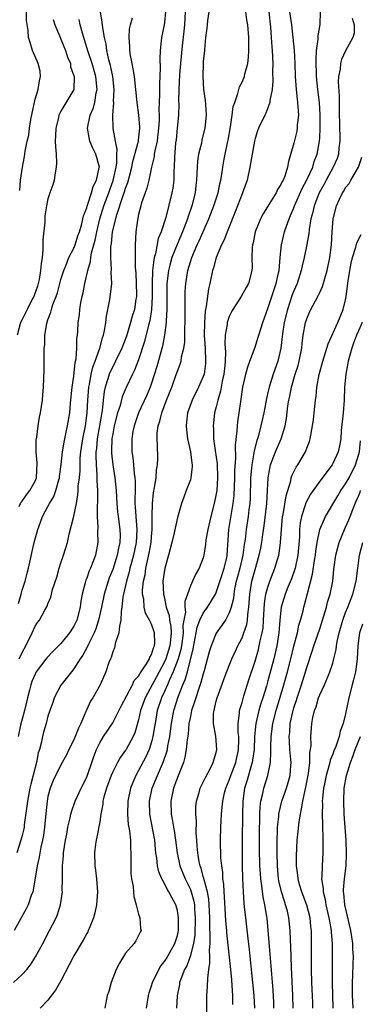
# Model space of a CAD drawing. Units: inches. Extents: x 2604000 to 2607000, y 1518000 to 1521000.
# Drawn here: x 2604895 to 2604947, y 1518988 to 1519140 of the extents above; entities that cross this region are included whole.
import ezdxf

# ---------------------------------------------------------------- set-up
doc = ezdxf.new("R2010")
doc.units = ezdxf.units.IN
doc.header["$MEASUREMENT"] = 0
doc.layers.add('LD26041518_2ft', color=254, linetype='Continuous')

msp = doc.modelspace()

# ---------------------------------------------------------------- linework, layer by layer
at = {"layer": 'LD26041518_2ft'}
for points, elevation in [([(2604893.65, 1518991), (2604895, 1518992.21), (2604895.72, 1518993), (2604896.3, 1518993.7), (2604897.07, 1518994.93), (2604898.19, 1518997), (2604899.24, 1518999), (2604900.26, 1519001), (2604900.48, 1519001.52), (2604900.93, 1519003), (2604901.22, 1519005), (2604901.21, 1519005.21), (2604901.24, 1519007), (2604901.23, 1519007.23), (2604901.27, 1519009), (2604901.42, 1519010.58), (2604901.42, 1519011), (2604901.72, 1519013), (2604901.89, 1519013.89), (2604902.08, 1519015), (2604902.42, 1519016.42), (2604902.53, 1519017), (2604902.62, 1519017.38), (2604903.21, 1519019), (2604904.13, 1519021), (2604905, 1519022.72), (2604905.17, 1519023.17), (2604905.8, 1519025), (2604906.08, 1519025.92), (2604906.51, 1519027), (2604907, 1519028.01), (2604907.59, 1519029), (2604909, 1519031.14), (2604910.29, 1519033.71), (2604912.04, 1519037), (2604912.34, 1519037.66), (2604913, 1519038.35), (2604913.23, 1519038.77), (2604913.4, 1519039), (2604914.22, 1519040.22), (2604914.67, 1519041), (2604914.73, 1519041.27), (2604915, 1519041.68), (2604915.3, 1519042.7), (2604915.44, 1519043), (2604915.49, 1519043.49), (2604915.45, 1519045), (2604915, 1519046.34), (2604914.68, 1519047), (2604914.07, 1519048.07), (2604913.88, 1519049), (2604913.8, 1519050.2), (2604913.63, 1519051), (2604913.63, 1519051.63), (2604913.77, 1519053), (2604914.01, 1519053.99), (2604914.14, 1519055), (2604914.43, 1519056.43), (2604914.65, 1519057.35), (2604914.93, 1519059), (2604915, 1519059.84), (2604915.12, 1519061), (2604915.1, 1519062.9), (2604915.11, 1519063.11), (2604915.13, 1519065), (2604915.33, 1519066.67), (2604915.48, 1519067.48), (2604915.72, 1519069), (2604915.79, 1519070.21), (2604915.94, 1519071), (2604915.97, 1519071.96), (2604915.92, 1519074.08), (2604915.87, 1519075), (2604915.9, 1519075.9), (2604916.03, 1519077), (2604916.29, 1519077.71), (2604916.57, 1519079), (2604917.34, 1519081), (2604918.13, 1519083), (2604918.78, 1519084.78), (2604919, 1519085.44), (2604919.44, 1519086.56), (2604919.57, 1519087), (2604919.65, 1519087.65), (2604919.99, 1519089), (2604920.13, 1519089.87), (2604920.17, 1519091), (2604920.17, 1519092.17), (2604920.21, 1519093), (2604920.19, 1519095), (2604920.2, 1519096.2), (2604920.19, 1519097), (2604920.22, 1519097.78), (2604920.3, 1519099), (2604920.62, 1519101), (2604921.22, 1519103), (2604922.08, 1519105), (2604922.38, 1519105.62), (2604923.88, 1519109), (2604924.64, 1519111), (2604925.28, 1519113), (2604925.57, 1519114.43), (2604925.72, 1519115), (2604925.86, 1519115.86), (2604926.02, 1519117), (2604926.24, 1519118.24), (2604926.74, 1519120.74), (2604926.84, 1519121.16), (2604927.2, 1519123.2), (2604927.47, 1519125), (2604927.64, 1519126.36), (2604927.86, 1519127), (2604928.36, 1519128.36), (2604928.49, 1519129), (2604928.61, 1519129.39), (2604929, 1519130.14), (2604929.36, 1519131), (2604929.43, 1519131.43), (2604929.88, 1519133), (2604930, 1519134), (2604930.04, 1519135), (2604930.02, 1519137), (2604929.87, 1519139), (2604929.75, 1519139.75), (2604929.59, 1519141)], 8010), ([(2604923.86, 1519141), (2604923.66, 1519139.66), (2604923.58, 1519139), (2604923.54, 1519138.46), (2604923.34, 1519137), (2604923.18, 1519135.18), (2604923.18, 1519135), (2604923, 1519133.31), (2604922.98, 1519132.98), (2604922.91, 1519131), (2604923.05, 1519129), (2604923.31, 1519127.31), (2604923.33, 1519126.67), (2604923.45, 1519125), (2604923.25, 1519123), (2604922.8, 1519121.2), (2604922.71, 1519120.71), (2604922.27, 1519119), (2604922.1, 1519117.9), (2604922.05, 1519117), (2604922.03, 1519116.03), (2604921.96, 1519115), (2604921.85, 1519114.15), (2604921.73, 1519113), (2604921.22, 1519111), (2604920.66, 1519109.34), (2604920.57, 1519109), (2604919.81, 1519107), (2604918.94, 1519105.06), (2604918.14, 1519103), (2604917.85, 1519101.85), (2604917.62, 1519101), (2604917.39, 1519099), (2604917.36, 1519097), (2604917.36, 1519095), (2604917.25, 1519093.25), (2604917.26, 1519093), (2604916.99, 1519091), (2604916.68, 1519089.32), (2604915.81, 1519086.19), (2604915, 1519083.62), (2604914.78, 1519083), (2604914.26, 1519081.74), (2604913, 1519079), (2604912.3, 1519077), (2604912.13, 1519076.13), (2604911.95, 1519075), (2604911.97, 1519073), (2604912.12, 1519072.12), (2604912.23, 1519071), (2604912.33, 1519069.67), (2604912.44, 1519069), (2604912.48, 1519068.48), (2604912.46, 1519067), (2604912.42, 1519065.58), (2604912.44, 1519065), (2604912.49, 1519064.49), (2604912.57, 1519063), (2604912.74, 1519061), (2604912.64, 1519059), (2604912.22, 1519057), (2604911.9, 1519055.9), (2604911.67, 1519055), (2604911.55, 1519054.45), (2604911.11, 1519053), (2604910.67, 1519051), (2604910.59, 1519050.59), (2604910.43, 1519049), (2604910.31, 1519048.31), (2604910.28, 1519047), (2604910.03, 1519046.03), (2604909.96, 1519045), (2604909.4, 1519043.4), (2604909.35, 1519043), (2604909.29, 1519042.71), (2604909, 1519042.08), (2604908.77, 1519041.23), (2604908.66, 1519041), (2604908.43, 1519040.43), (2604907.96, 1519039), (2604907.06, 1519037), (2604905.91, 1519035), (2604905.56, 1519034.44), (2604904.93, 1519033.07), (2604904.87, 1519032.87), (2604904.08, 1519031), (2604903.71, 1519030.29), (2604903.21, 1519029), (2604903, 1519028.51), (2604902.23, 1519027), (2604901.84, 1519026.16), (2604901, 1519024.64), (2604899.82, 1519022.18), (2604899.34, 1519021), (2604899, 1519019.73), (2604898.86, 1519019), (2604898.61, 1519016.61), (2604898.47, 1519015), (2604898.3, 1519013.7), (2604898.17, 1519013), (2604897.92, 1519011.92), (2604897.65, 1519010.35), (2604897.34, 1519009), (2604896.73, 1519005.27), (2604896.65, 1519005), (2604896.42, 1519004.42), (2604895.95, 1519003), (2604895.65, 1519002.35), (2604893.78, 1518999)], 8012), ([(2604920.22, 1519141), (2604920.12, 1519139), (2604920.01, 1519137.99), (2604919.74, 1519135.74), (2604919.46, 1519133), (2604919.31, 1519131.31), (2604919.21, 1519129), (2604919.19, 1519127.19), (2604919.21, 1519126.79), (2604919.17, 1519125), (2604918.99, 1519123), (2604918.79, 1519121.21), (2604918.73, 1519120.73), (2604918.53, 1519118.53), (2604918.5, 1519117), (2604918.45, 1519116.45), (2604918.43, 1519115), (2604918.27, 1519113.73), (2604918.12, 1519113), (2604917.2, 1519109.2), (2604916.49, 1519107), (2604916.04, 1519105.96), (2604915.61, 1519103.61), (2604915.42, 1519103), (2604915.34, 1519102.66), (2604915.15, 1519101), (2604915.08, 1519099), (2604915.11, 1519097), (2604915.02, 1519094.98), (2604914.74, 1519093.26), (2604914.55, 1519092.55), (2604913.93, 1519090.07), (2604913, 1519087.23), (2604912.38, 1519085.62), (2604912.05, 1519085), (2604911.07, 1519082.93), (2604910.49, 1519081.51), (2604910.14, 1519080.14), (2604909.77, 1519079), (2604909.24, 1519077), (2604909, 1519075.78), (2604908.87, 1519075), (2604908.82, 1519073.18), (2604908.8, 1519073), (2604908.81, 1519072.81), (2604909.01, 1519071.01), (2604909.34, 1519069), (2604909.53, 1519067), (2604909.63, 1519065), (2604909.74, 1519063.74), (2604909.83, 1519063), (2604910.11, 1519061), (2604910.14, 1519060.14), (2604910.12, 1519059), (2604909.9, 1519058.1), (2604909.71, 1519057), (2604909, 1519054.81), (2604908.47, 1519053.53), (2604908.28, 1519053), (2604907.67, 1519051), (2604907.27, 1519049), (2604906.83, 1519047), (2604906.38, 1519045.62), (2604906.13, 1519045), (2604905.25, 1519043.25), (2604905.1, 1519042.9), (2604904.41, 1519041.59), (2604904, 1519041), (2604903, 1519039.45), (2604902.62, 1519039), (2604901, 1519036.96), (2604899.96, 1519035), (2604899.73, 1519034.27), (2604899.27, 1519033), (2604899, 1519032.14), (2604898.71, 1519031), (2604898.31, 1519029.69), (2604898.16, 1519029), (2604897.97, 1519027.97), (2604897.69, 1519027), (2604897.51, 1519026.49), (2604897.23, 1519025), (2604897, 1519024.21), (2604896.35, 1519021.65), (2604896.2, 1519021), (2604895.83, 1519019), (2604895.75, 1519018.25), (2604895.33, 1519015.33), (2604895.3, 1519015), (2604895.26, 1519014.74), (2604895, 1519013.68), (2604894.83, 1519013), (2604894.17, 1519011)], 8014), ([(2604917.17, 1519141), (2604917, 1519139.35), (2604916.95, 1519139), (2604916.53, 1519137), (2604916.51, 1519136.51), (2604916.35, 1519135), (2604916.28, 1519133.72), (2604916.34, 1519132.34), (2604916.21, 1519129.79), (2604916.23, 1519128.23), (2604916.15, 1519125.85), (2604916.18, 1519125), (2604916.18, 1519124.18), (2604916.1, 1519123), (2604915.99, 1519122.01), (2604915.85, 1519121), (2604915.5, 1519119.5), (2604915.43, 1519119), (2604915.39, 1519118.61), (2604915, 1519117), (2604914.59, 1519115), (2604914.27, 1519113.73), (2604914, 1519113), (2604913.47, 1519111.47), (2604913.33, 1519111), (2604913, 1519109.68), (2604912.81, 1519108.81), (2604912.56, 1519107), (2604912.45, 1519105), (2604912.49, 1519104.49), (2604912.47, 1519103), (2604912.49, 1519101.51), (2604912.58, 1519100.58), (2604912.65, 1519099), (2604912.68, 1519097.32), (2604912.67, 1519097), (2604912.59, 1519096.59), (2604912.36, 1519095), (2604912.03, 1519093.97), (2604911.76, 1519093), (2604911.11, 1519090.89), (2604910.42, 1519089), (2604909.46, 1519087), (2604909, 1519086.15), (2604908.62, 1519085.38), (2604908.47, 1519085), (2604908.25, 1519084.25), (2604907.83, 1519083), (2604907.68, 1519082.32), (2604907.53, 1519081), (2604907.38, 1519079.38), (2604907.25, 1519078.75), (2604906.97, 1519077), (2604906.6, 1519075), (2604906.48, 1519073.52), (2604906.41, 1519073), (2604906.38, 1519072.38), (2604906.44, 1519071), (2604906.57, 1519069.43), (2604906.56, 1519068.56), (2604906.65, 1519067), (2604906.66, 1519065.34), (2604906.6, 1519064.6), (2604906.61, 1519063), (2604906.71, 1519061.29), (2604906.66, 1519060.66), (2604906.72, 1519059), (2604906.32, 1519057), (2604905.93, 1519055.93), (2604905.56, 1519055), (2604905.38, 1519054.62), (2604905, 1519053.49), (2604904.85, 1519053.15), (2604904.76, 1519052.76), (2604904.3, 1519051), (2604904.09, 1519049.91), (2604903.98, 1519049), (2604903.46, 1519047), (2604903, 1519046.03), (2604902.34, 1519045), (2604901, 1519043.35), (2604899.81, 1519042.19), (2604898.83, 1519041.17), (2604897.2, 1519039), (2604897, 1519038.65), (2604896.5, 1519037.5), (2604896.34, 1519037), (2604896.17, 1519036.17), (2604895.86, 1519035), (2604895.7, 1519034.3), (2604895.37, 1519033), (2604894.74, 1519030.74), (2604894.41, 1519029)], 8016), ([(2604894.43, 1519049.57), (2604894.84, 1519051), (2604895, 1519051.64), (2604895.46, 1519053), (2604895.77, 1519054.23), (2604896.01, 1519055), (2604896.89, 1519059), (2604897.44, 1519061), (2604897.87, 1519062.13), (2604898.16, 1519063), (2604899, 1519064.57), (2604899.22, 1519065), (2604899.9, 1519066.1), (2604900.22, 1519067), (2604900.69, 1519068.69), (2604900.79, 1519069), (2604900.8, 1519069.2), (2604901.06, 1519071.06), (2604901.25, 1519073), (2604901.49, 1519074.51), (2604901.59, 1519075), (2604901.77, 1519075.77), (2604902.02, 1519077), (2604902.37, 1519079), (2604902.5, 1519080.5), (2604902.76, 1519083), (2604903, 1519084.68), (2604903.21, 1519086.79), (2604903.35, 1519087.35), (2604903.45, 1519089), (2604903.47, 1519090.53), (2604903.55, 1519091), (2604903.6, 1519091.6), (2604903.66, 1519093), (2604903.85, 1519094.15), (2604903.92, 1519095), (2604904.08, 1519096.08), (2604904.27, 1519097), (2604904.42, 1519097.58), (2604904.69, 1519099), (2604905.16, 1519101), (2604905.58, 1519102.42), (2604905.63, 1519103), (2604905.75, 1519103.75), (2604906.28, 1519105.72), (2604906.54, 1519107), (2604907.03, 1519109), (2604907.64, 1519111), (2604908.39, 1519113), (2604908.54, 1519113.46), (2604909.1, 1519114.9), (2604909.55, 1519117), (2604909.65, 1519117.65), (2604909.64, 1519119), (2604909.71, 1519119.7), (2604909.41, 1519121), (2604909.06, 1519122.94), (2604909.05, 1519123.05), (2604909.01, 1519125.01), (2604909.16, 1519127), (2604909.15, 1519127.15), (2604909.21, 1519129), (2604909.01, 1519131), (2604908.68, 1519132.68), (2604908.43, 1519133.57), (2604908.1, 1519135), (2604907.97, 1519135.97), (2604907.71, 1519137), (2604907.46, 1519138.54), (2604907.4, 1519139.4), (2604907.14, 1519141)], 8020), ([(2604894.63, 1519113.37), (2604894.78, 1519115), (2604895.05, 1519117), (2604895.39, 1519118.61), (2604895.47, 1519119.47), (2604895.81, 1519121), (2604896.06, 1519121.94), (2604896.15, 1519123), (2604896.34, 1519124.34), (2604897, 1519127.49), (2604897.49, 1519129), (2604897.67, 1519130.33), (2604897.83, 1519131), (2604897.8, 1519131.8), (2604897.51, 1519133), (2604896.62, 1519135), (2604896.23, 1519136.23), (2604895.97, 1519137), (2604895.92, 1519138.08), (2604895.67, 1519139.67), (2604895.68, 1519141)], 8026), ([(2604933.12, 1519141), (2604933.38, 1519138.62), (2604933.51, 1519137), (2604933.59, 1519135.59), (2604933.65, 1519135), (2604933.73, 1519133), (2604933.72, 1519131.72), (2604933.75, 1519130.25), (2604933.63, 1519129), (2604933.29, 1519127.29), (2604933.29, 1519127), (2604933, 1519126.13), (2604932.68, 1519125.32), (2604932.5, 1519125), (2604931.54, 1519123), (2604931.39, 1519122.61), (2604931, 1519121.41), (2604930.9, 1519121), (2604930.22, 1519117), (2604929.78, 1519115), (2604929.06, 1519113), (2604929, 1519112.87), (2604927.93, 1519110.07), (2604926.69, 1519107), (2604926.24, 1519105.76), (2604925.82, 1519105), (2604924.97, 1519103), (2604924.58, 1519101.42), (2604924.44, 1519101), (2604924.02, 1519099), (2604923.82, 1519098.18), (2604923.44, 1519095.44), (2604923.28, 1519094.72), (2604923.17, 1519093), (2604923.16, 1519091), (2604923.27, 1519089), (2604923.35, 1519087), (2604923.33, 1519086.67), (2604923.12, 1519085), (2604923, 1519084.65), (2604922.28, 1519083), (2604921.26, 1519081), (2604920.55, 1519079), (2604920.43, 1519077.57), (2604920.34, 1519077), (2604920.4, 1519076.4), (2604920.58, 1519075), (2604921.02, 1519073), (2604921.22, 1519071.22), (2604921.27, 1519071), (2604921.27, 1519070.73), (2604921.09, 1519069), (2604921, 1519068.67), (2604920.38, 1519067), (2604919.99, 1519066.01), (2604919.65, 1519065), (2604919, 1519062.87), (2604918.5, 1519060.5), (2604918.15, 1519059), (2604917.61, 1519057), (2604917.04, 1519055), (2604916.77, 1519053), (2604916.83, 1519051), (2604917, 1519050.32), (2604917.28, 1519049), (2604917.72, 1519047.72), (2604917.78, 1519047), (2604917.99, 1519045.99), (2604918.03, 1519045), (2604917.95, 1519043.95), (2604917.83, 1519043), (2604917.64, 1519042.35), (2604917.21, 1519041), (2604917, 1519040.52), (2604915.78, 1519038.22), (2604915.09, 1519037), (2604914, 1519035), (2604913.31, 1519033), (2604913, 1519031.58), (2604912.41, 1519029.59), (2604912.15, 1519029), (2604911.07, 1519027), (2604911, 1519026.88), (2604910.2, 1519025.8), (2604909.74, 1519025), (2604909, 1519023.55), (2604908.76, 1519023), (2604908.03, 1519021), (2604907.65, 1519019.65), (2604907.5, 1519019), (2604907.46, 1519018.54), (2604907.17, 1519017), (2604907, 1519015.81), (2604906.57, 1519013.43), (2604906.45, 1519013), (2604906.35, 1519012.35), (2604906.18, 1519011), (2604906.23, 1519009), (2604906.33, 1519008.33), (2604906.48, 1519007), (2604906.64, 1519005), (2604906.51, 1519003), (2604906.25, 1519001.75), (2604906.04, 1519001), (2604905.35, 1518999.35), (2604905.23, 1518999), (2604905.16, 1518998.84), (2604905, 1518998.58), (2604904.45, 1518997.55), (2604903, 1518995.09), (2604902.3, 1518993.7), (2604901, 1518991.24), (2604900.18, 1518989.82), (2604899, 1518988.26), (2604897.8, 1518987)], 8008), ([(2604936.33, 1519141), (2604936.61, 1519139), (2604936.86, 1519137), (2604937.06, 1519135.06), (2604937.16, 1519133), (2604937.2, 1519131), (2604937.34, 1519129), (2604937.51, 1519127.51), (2604937.58, 1519127), (2604937.63, 1519126.37), (2604937.69, 1519125), (2604937.53, 1519123.53), (2604937.5, 1519123), (2604937.44, 1519122.56), (2604937, 1519120.71), (2604936.16, 1519117.84), (2604936, 1519117), (2604935.59, 1519115.59), (2604935.34, 1519115), (2604935.21, 1519114.79), (2604935, 1519114.29), (2604934.49, 1519113.51), (2604934.27, 1519113), (2604933, 1519110.95), (2604932.24, 1519109.76), (2604931.84, 1519109), (2604931.03, 1519107), (2604930.7, 1519105.3), (2604930.62, 1519105), (2604930.55, 1519104.55), (2604930.52, 1519103), (2604930.56, 1519101.44), (2604930.51, 1519101), (2604929.99, 1519099), (2604929.62, 1519098.38), (2604928.88, 1519097), (2604927.55, 1519095), (2604927.35, 1519094.65), (2604927, 1519093.93), (2604926.7, 1519093), (2604926.67, 1519092.67), (2604926.4, 1519091), (2604926.34, 1519089.66), (2604926.42, 1519088.42), (2604926.38, 1519087), (2604926.33, 1519086.33), (2604926.19, 1519085), (2604925.94, 1519083.94), (2604925.65, 1519082.35), (2604925.23, 1519081), (2604925, 1519079.96), (2604924.76, 1519079), (2604924.57, 1519077.43), (2604924.53, 1519077), (2604924.56, 1519076.56), (2604924.57, 1519075), (2604924.82, 1519073.18), (2604925.13, 1519071.13), (2604925.21, 1519069), (2604925.07, 1519067), (2604925, 1519066.52), (2604924.69, 1519065), (2604924.18, 1519063), (2604923.69, 1519061), (2604923.42, 1519059.42), (2604923.35, 1519058.65), (2604923.1, 1519057), (2604923, 1519056.62), (2604922.37, 1519055), (2604921.85, 1519054.15), (2604921.34, 1519053), (2604921, 1519052.3), (2604920.56, 1519051), (2604920.13, 1519049.87), (2604920.15, 1519049), (2604920.24, 1519048.24), (2604920, 1519047), (2604919.86, 1519046.14), (2604919.9, 1519045), (2604919.74, 1519043.74), (2604919.64, 1519043), (2604919.54, 1519042.46), (2604919.1, 1519041), (2604918.36, 1519039), (2604917.78, 1519037.78), (2604917.46, 1519037), (2604917, 1519035.98), (2604916.53, 1519035), (2604915.89, 1519033), (2604915.54, 1519031), (2604915.48, 1519030.52), (2604915.22, 1519029), (2604915, 1519028.16), (2604914.63, 1519027), (2604914.12, 1519025.88), (2604913, 1519023.74), (2604912.58, 1519023), (2604912.09, 1519021.91), (2604911.75, 1519021), (2604911.32, 1519019), (2604911.27, 1519017), (2604911.41, 1519015.41), (2604911.59, 1519014.41), (2604911.74, 1519013), (2604911.76, 1519011.76), (2604911.82, 1519011), (2604911.82, 1519010.18), (2604911.79, 1519009), (2604911.82, 1519007.82), (2604911.91, 1519007), (2604912.17, 1519005.83), (2604912.23, 1519005), (2604912.26, 1519004.26), (2604912.65, 1519003), (2604913, 1519001.53), (2604913.19, 1519001), (2604913.31, 1518999.31), (2604913.4, 1518999), (2604913.23, 1518998.77), (2604913, 1518998.23), (2604912.59, 1518997.41), (2604912.33, 1518997), (2604911, 1518995.52), (2604910.04, 1518993.96), (2604909.52, 1518993), (2604908.78, 1518991), (2604908.39, 1518989.61), (2604908.15, 1518989), (2604907.81, 1518987)], 8006), ([(2604914.25, 1518987), (2604914.53, 1518989), (2604914.63, 1518989.37), (2604915, 1518990.48), (2604915.15, 1518991), (2604916.11, 1518993), (2604916.44, 1518993.56), (2604917, 1518994.25), (2604917.3, 1518994.7), (2604918.61, 1518997), (2604919, 1518998.26), (2604919.16, 1518999), (2604919.19, 1519001), (2604919, 1519002.09), (2604918.75, 1519003), (2604918.14, 1519004.14), (2604917.7, 1519005), (2604917.42, 1519005.42), (2604917, 1519006.26), (2604916.58, 1519007), (2604916.11, 1519008.11), (2604915.92, 1519009), (2604915.82, 1519010.18), (2604915.69, 1519011), (2604915.62, 1519011.61), (2604915.49, 1519013), (2604914.75, 1519017), (2604914.7, 1519019), (2604915.11, 1519021), (2604915.91, 1519023), (2604916.86, 1519025.14), (2604917.37, 1519026.63), (2604917.46, 1519027), (2604917.54, 1519027.54), (2604917.82, 1519029), (2604918.08, 1519031), (2604918.44, 1519033), (2604919.12, 1519035.12), (2604919.86, 1519037), (2604920.21, 1519037.79), (2604920.54, 1519039), (2604921.43, 1519042.57), (2604921.91, 1519045), (2604922.08, 1519045.92), (2604922.49, 1519047), (2604923, 1519048.08), (2604923.63, 1519049), (2604924.17, 1519049.83), (2604924.87, 1519051), (2604925, 1519051.27), (2604925.89, 1519053.89), (2604926.23, 1519055), (2604926.63, 1519056.63), (2604926.7, 1519057), (2604926.97, 1519061), (2604927.62, 1519065), (2604927.75, 1519066.25), (2604927.88, 1519069), (2604927.88, 1519070.12), (2604928.03, 1519072.03), (2604927.96, 1519074.04), (2604928.23, 1519076.23), (2604928.27, 1519077), (2604928.35, 1519077.65), (2604928.55, 1519079), (2604928.78, 1519080.78), (2604928.85, 1519081.15), (2604929.09, 1519083), (2604929.57, 1519085), (2604929.87, 1519086.13), (2604930.22, 1519087), (2604931, 1519089.17), (2604931.45, 1519090.55), (2604931.57, 1519091), (2604932.21, 1519093), (2604933, 1519095.13), (2604933.94, 1519098.06), (2604934.28, 1519099), (2604934.65, 1519100.65), (2604934.72, 1519101), (2604934.88, 1519103), (2604935.09, 1519105), (2604935.57, 1519107), (2604935.85, 1519107.85), (2604936.26, 1519109), (2604936.5, 1519109.5), (2604937, 1519110.69), (2604937.11, 1519111), (2604938.3, 1519113.7), (2604939.02, 1519115.02), (2604939.92, 1519117), (2604940.15, 1519117.85), (2604940.62, 1519119), (2604940.97, 1519121), (2604941, 1519121.53), (2604941.06, 1519122.94), (2604941.07, 1519125.07), (2604940.95, 1519127), (2604940.72, 1519129), (2604940.52, 1519131), (2604940.44, 1519133.56), (2604940.52, 1519135), (2604940.75, 1519136.75), (2604940.73, 1519137.27), (2604941.05, 1519139.05), (2604941.12, 1519141)], 8004), ([(2604899.81, 1519139.81), (2604900.08, 1519139), (2604900.83, 1519137.17), (2604900.92, 1519136.92), (2604901, 1519136.77), (2604901.72, 1519135), (2604902.01, 1519134.01), (2604902.46, 1519133), (2604902.5, 1519132.5), (2604903, 1519131.11), (2604903.03, 1519131), (2604903, 1519129), (2604901, 1519125.62), (2604900.78, 1519125.22), (2604900.69, 1519125), (2604900.61, 1519124.61), (2604900.19, 1519123), (2604900.17, 1519121.83), (2604900.13, 1519121), (2604900.14, 1519120.14), (2604900.25, 1519119), (2604900.33, 1519117.67), (2604900.29, 1519117), (2604900.09, 1519116.09), (2604899.96, 1519115), (2604899.76, 1519114.24), (2604899.31, 1519113), (2604899, 1519112.07), (2604898.78, 1519111), (2604898.54, 1519109.46), (2604898.51, 1519109), (2604898.51, 1519108.51), (2604898.22, 1519105.78), (2604898.21, 1519104.21), (2604898.08, 1519103), (2604897.93, 1519102.07), (2604897.87, 1519101), (2604897.63, 1519099.63), (2604897.5, 1519099), (2604897.39, 1519098.61), (2604896.81, 1519097), (2604896.58, 1519096.58), (2604895.78, 1519095), (2604895.55, 1519094.45), (2604895, 1519093.45), (2604894.78, 1519093), (2604894.23, 1519091)], 8024), ([(2604894.54, 1519064.54), (2604894.74, 1519065), (2604894.83, 1519065.17), (2604895, 1519065.38), (2604895.66, 1519066.34), (2604896.22, 1519067), (2604897, 1519068.44), (2604897.23, 1519069), (2604897.31, 1519071.31), (2604897.18, 1519073), (2604897.2, 1519074.8), (2604897.28, 1519075.28), (2604897.46, 1519077), (2604897.67, 1519078.33), (2604897.82, 1519079), (2604897.99, 1519079.99), (2604898.14, 1519081), (2604898.21, 1519081.79), (2604898.31, 1519083), (2604898.35, 1519084.35), (2604898.41, 1519085.59), (2604898.4, 1519088.4), (2604898.43, 1519089), (2604898.49, 1519089.51), (2604898.53, 1519091), (2604898.83, 1519092.83), (2604899, 1519093.39), (2604899.43, 1519094.57), (2604899.52, 1519095), (2604899.76, 1519095.76), (2604900.25, 1519097), (2604900.45, 1519097.55), (2604901, 1519099.61), (2604901.43, 1519101), (2604901.75, 1519101.75), (2604902.21, 1519103), (2604903, 1519104.48), (2604903.19, 1519105), (2604903.62, 1519106.38), (2604903.85, 1519107), (2604904.23, 1519108.23), (2604904.41, 1519109), (2604904.51, 1519109.49), (2604905, 1519110.71), (2604905.05, 1519110.95), (2604905.13, 1519111.13), (2604905.72, 1519113), (2604905.99, 1519114.01), (2604906.52, 1519115), (2604906.93, 1519116.93), (2604906.94, 1519117), (2604906.41, 1519119), (2604905.93, 1519119.93), (2604905.49, 1519121), (2604905.1, 1519123), (2604905.51, 1519125), (2604905.96, 1519126.04), (2604906.22, 1519127), (2604906.46, 1519128.45), (2604906.58, 1519129), (2604906.4, 1519131), (2604905.81, 1519133), (2604905.21, 1519134.79), (2604904.65, 1519136.65), (2604904.53, 1519137), (2604904.32, 1519137.68), (2604903.99, 1519139), (2604903.82, 1519139.82)], 8022), ([(2604894.56, 1519041), (2604895, 1519041.99), (2604895.57, 1519043), (2604896.56, 1519045), (2604897, 1519046.05), (2604897.37, 1519046.63), (2604897.67, 1519047), (2604898.51, 1519048.51), (2604898.87, 1519049.13), (2604899, 1519049.5), (2604899.45, 1519050.55), (2604899.72, 1519051.72), (2604900.35, 1519053.65), (2604900.73, 1519055), (2604901, 1519055.86), (2604901.39, 1519057), (2604902, 1519059), (2604902.28, 1519060.28), (2604903, 1519063.07), (2604903.4, 1519065), (2604903.64, 1519066.36), (2604903.68, 1519067), (2604903.69, 1519067.69), (2604903.85, 1519069), (2604903.96, 1519070.04), (2604903.96, 1519071), (2604904, 1519072), (2604904.1, 1519073), (2604904.39, 1519075), (2604904.81, 1519077), (2604905.08, 1519079), (2604905.16, 1519081), (2604905.31, 1519083), (2604905.4, 1519083.4), (2604905.68, 1519085), (2604905.92, 1519086.08), (2604906.28, 1519087), (2604906.99, 1519088.99), (2604907.41, 1519090.59), (2604907.56, 1519091), (2604907.74, 1519091.74), (2604907.93, 1519093), (2604908.02, 1519093.98), (2604908.25, 1519095), (2604908.56, 1519096.56), (2604908.68, 1519097.32), (2604908.86, 1519099), (2604908.78, 1519100.78), (2604908.83, 1519101.17), (2604908.69, 1519103), (2604908.7, 1519104.7), (2604908.8, 1519105.2), (2604908.99, 1519107), (2604909.62, 1519109.62), (2604910.61, 1519112.61), (2604910.83, 1519113.17), (2604911, 1519113.75), (2604911.36, 1519114.64), (2604911.6, 1519115.6), (2604911.97, 1519117), (2604912.12, 1519117.88), (2604912.98, 1519120.98), (2604913, 1519121.14), (2604913.21, 1519123), (2604913.21, 1519123.21), (2604913.04, 1519125), (2604912.77, 1519127), (2604912.6, 1519129), (2604912.37, 1519131), (2604912.18, 1519132.18), (2604911.99, 1519133), (2604911.74, 1519134.26), (2604911.64, 1519135), (2604911.65, 1519135.65), (2604911.54, 1519137), (2604911.62, 1519138.38), (2604911.75, 1519139), (2604912.05, 1519140.05)], 8018), ([(2604946.03, 1519140.03), (2604946.31, 1519139), (2604946.33, 1519137.67), (2604946.12, 1519137), (2604945, 1519134.97), (2604944.36, 1519133.64), (2604944.19, 1519133), (2604944.14, 1519132.14), (2604943.89, 1519131), (2604943.83, 1519130.17), (2604944.01, 1519128.01), (2604943.99, 1519126.01), (2604944.06, 1519123), (2604944.11, 1519121.89), (2604944.11, 1519121), (2604943.97, 1519119.97), (2604943.9, 1519119), (2604943.67, 1519118.33), (2604943.09, 1519117), (2604941.99, 1519115), (2604941.66, 1519114.34), (2604940.91, 1519113), (2604940.14, 1519111), (2604939.95, 1519110.05), (2604939.63, 1519109), (2604939.34, 1519107.34), (2604939.29, 1519106.71), (2604938.99, 1519105.01), (2604938.6, 1519103), (2604938.28, 1519101.72), (2604938.14, 1519101), (2604937.49, 1519099), (2604937, 1519097.88), (2604936.76, 1519097.24), (2604935.99, 1519095), (2604935.49, 1519093), (2604935.22, 1519091.22), (2604934.98, 1519089.02), (2604934.53, 1519087), (2604933.81, 1519085), (2604933.17, 1519083), (2604933, 1519082.18), (2604932.78, 1519081.22), (2604932.69, 1519080.69), (2604932.37, 1519079), (2604932.1, 1519077.9), (2604931.92, 1519077), (2604931.53, 1519075.53), (2604931.37, 1519075), (2604931.27, 1519074.73), (2604930.86, 1519073.14), (2604930.83, 1519072.83), (2604930.48, 1519071), (2604930.45, 1519070.45), (2604930.31, 1519069), (2604930.23, 1519065.77), (2604930.18, 1519065), (2604930.05, 1519064.05), (2604929.94, 1519063), (2604929.63, 1519061), (2604929.45, 1519059.45), (2604929.33, 1519058.67), (2604929.11, 1519057), (2604928.64, 1519055), (2604928.3, 1519053.7), (2604928.1, 1519053), (2604927.84, 1519051.84), (2604927.71, 1519051), (2604927.66, 1519050.34), (2604927.31, 1519049), (2604927, 1519048.1), (2604926.41, 1519047), (2604925, 1519044.98), (2604924.2, 1519043), (2604923.91, 1519042.09), (2604923.13, 1519039.13), (2604923, 1519038.71), (2604922.64, 1519037.36), (2604922.24, 1519036.24), (2604921.83, 1519035), (2604921.66, 1519034.34), (2604921.19, 1519033), (2604921, 1519032.1), (2604920.79, 1519031), (2604920.64, 1519029.36), (2604920.51, 1519028.51), (2604920.37, 1519027), (2604920.17, 1519025.83), (2604919.92, 1519025), (2604919, 1519022.67), (2604918.39, 1519021), (2604917.98, 1519019), (2604918.05, 1519017), (2604918.21, 1519016.21), (2604918.41, 1519015), (2604918.5, 1519014.5), (2604918.72, 1519013), (2604918.96, 1519011), (2604919.38, 1519009), (2604920.2, 1519007), (2604921, 1519005.38), (2604921.15, 1519005), (2604921.54, 1519003.54), (2604921.63, 1519003), (2604921.66, 1519002.34), (2604921.75, 1519001), (2604921.68, 1518998.32), (2604921.48, 1518997), (2604920.95, 1518995), (2604920.44, 1518993.56), (2604920.1, 1518993), (2604919.52, 1518991.52), (2604919.35, 1518991), (2604919.31, 1518990.69), (2604918.95, 1518988.95), (2604918.85, 1518987)], 8002), ([(2604923.53, 1518986.47), (2604923.56, 1518989), (2604923.67, 1518990.33), (2604923.68, 1518991.68), (2604923.86, 1518993), (2604924.02, 1518993.98), (2604924, 1518995), (2604923.96, 1518995.96), (2604924.06, 1518997), (2604924.09, 1518997.91), (2604924, 1519000), (2604924.01, 1519001), (2604923.97, 1519002.03), (2604923.92, 1519003), (2604923.85, 1519003.85), (2604923.65, 1519005), (2604923.13, 1519006.87), (2604923.1, 1519007.1), (2604923, 1519007.39), (2604922.65, 1519008.65), (2604922.51, 1519009), (2604922.37, 1519009.63), (2604922.14, 1519011), (2604922.08, 1519012.08), (2604921.99, 1519013), (2604921.91, 1519014.09), (2604921.93, 1519015.93), (2604921.83, 1519017), (2604921.85, 1519018.15), (2604921.94, 1519019), (2604922.37, 1519020.37), (2604922.54, 1519021), (2604923, 1519021.94), (2604923.32, 1519022.68), (2604924.13, 1519024.13), (2604924.54, 1519025), (2604924.63, 1519025.37), (2604925, 1519026.54), (2604925.1, 1519027), (2604924.95, 1519029.05), (2604924.59, 1519031), (2604924.6, 1519032.6), (2604924.66, 1519033), (2604924.74, 1519033.26), (2604925, 1519034.45), (2604925.14, 1519035), (2604926.39, 1519038.39), (2604927, 1519039.99), (2604927.41, 1519041), (2604927.91, 1519042.09), (2604928.33, 1519043), (2604929, 1519044.26), (2604929.28, 1519045), (2604929.71, 1519046.29), (2604929.83, 1519047), (2604929.88, 1519047.88), (2604930.04, 1519049), (2604930.17, 1519051), (2604930.51, 1519053), (2604931, 1519054.83), (2604931.64, 1519057), (2604931.87, 1519058.13), (2604932.04, 1519059), (2604932.2, 1519060.2), (2604932.42, 1519061.58), (2604932.82, 1519065), (2604932.93, 1519067), (2604933.01, 1519069), (2604933.38, 1519071), (2604933.65, 1519071.65), (2604934.17, 1519073), (2604935.04, 1519075), (2604935.65, 1519077), (2604935.88, 1519078.12), (2604936.09, 1519080.09), (2604936.24, 1519081), (2604936.38, 1519081.62), (2604936.63, 1519083), (2604937.21, 1519085), (2604937.64, 1519086.36), (2604937.81, 1519087), (2604938.22, 1519089), (2604938.28, 1519089.72), (2604938.46, 1519091), (2604938.82, 1519093), (2604939, 1519093.56), (2604939.44, 1519094.56), (2604939.64, 1519095), (2604940.34, 1519096.34), (2604940.81, 1519097.19), (2604941, 1519097.63), (2604941.44, 1519098.56), (2604941.77, 1519099.77), (2604942.16, 1519101), (2604942.57, 1519103), (2604942.83, 1519105), (2604942.93, 1519107), (2604943.08, 1519109), (2604943.58, 1519111), (2604944.04, 1519112.04), (2604944.5, 1519113), (2604944.71, 1519113.29), (2604945, 1519113.85), (2604945.52, 1519114.48), (2604945.8, 1519115), (2604946.97, 1519117), (2604947.48, 1519118.52)], 8000), ([(2604927.58, 1518987.58), (2604927.56, 1518989), (2604927.48, 1518990.52), (2604927.39, 1518991.39), (2604927.27, 1518993), (2604926.66, 1518998.66), (2604926.64, 1518999), (2604926.5, 1519000.5), (2604926.29, 1519004.29), (2604926.22, 1519005), (2604926.17, 1519006.17), (2604926.04, 1519007), (2604926, 1519008), (2604925.85, 1519009), (2604925.73, 1519010.27), (2604925.65, 1519013), (2604925.7, 1519015), (2604925.81, 1519017), (2604925.94, 1519018.06), (2604926.01, 1519019), (2604926.3, 1519020.3), (2604926.48, 1519021), (2604927, 1519022.24), (2604927.26, 1519023), (2604928.03, 1519025), (2604928.46, 1519027), (2604928.48, 1519028.48), (2604928.47, 1519029), (2604928.39, 1519029.61), (2604928.38, 1519031), (2604928.62, 1519032.62), (2604928.62, 1519033), (2604928.68, 1519033.32), (2604929, 1519034.27), (2604929.14, 1519034.86), (2604929.29, 1519035.29), (2604930.09, 1519037.91), (2604931, 1519040.63), (2604931.53, 1519042.47), (2604931.66, 1519043), (2604931.81, 1519043.81), (2604932.11, 1519045), (2604932.24, 1519045.76), (2604932.33, 1519047), (2604932.46, 1519049.54), (2604932.69, 1519051), (2604933, 1519052.1), (2604933.31, 1519053), (2604934.08, 1519055), (2604934.67, 1519057), (2604934.73, 1519057.27), (2604934.95, 1519059), (2604935.07, 1519061), (2604935.26, 1519063), (2604935.33, 1519063.33), (2604935.79, 1519066.21), (2604936.51, 1519068.51), (2604936.6, 1519069), (2604936.69, 1519069.31), (2604937.38, 1519070.62), (2604937.63, 1519071), (2604938.79, 1519073), (2604938.86, 1519073.14), (2604939, 1519073.56), (2604939.4, 1519074.6), (2604939.52, 1519075), (2604939.9, 1519077), (2604940.01, 1519077.99), (2604940.15, 1519079), (2604940.35, 1519081), (2604940.43, 1519081.57), (2604940.57, 1519083), (2604940.92, 1519084.92), (2604941.49, 1519087), (2604942.32, 1519089.68), (2604943.79, 1519093), (2604944.63, 1519095), (2604945, 1519096.48), (2604945.1, 1519097), (2604945.41, 1519099.41), (2604945.64, 1519101), (2604945.85, 1519102.15), (2604946.07, 1519103), (2604946.6, 1519104.6), (2604946.74, 1519105.26), (2604947, 1519105.8), (2604947.42, 1519106.58)], 7998), ([(2604947.55, 1519093), (2604947, 1519091.67), (2604946.7, 1519091), (2604946.21, 1519089.79), (2604945.94, 1519089), (2604945.55, 1519087.55), (2604945.39, 1519087), (2604945.32, 1519086.68), (2604945.01, 1519085), (2604944.82, 1519083), (2604944.77, 1519081), (2604944.6, 1519079), (2604944.31, 1519076.31), (2604944.24, 1519075), (2604944.06, 1519073.94), (2604943.85, 1519073), (2604943, 1519071.18), (2604942.9, 1519071), (2604941, 1519068.46), (2604939.56, 1519066.44), (2604938.87, 1519065.13), (2604938.77, 1519064.77), (2604938.18, 1519063), (2604937.98, 1519062.02), (2604937.87, 1519061), (2604937.85, 1519059.85), (2604937.61, 1519057), (2604937.19, 1519055), (2604937.16, 1519054.84), (2604936.62, 1519053.38), (2604936.07, 1519052.07), (2604935.64, 1519051), (2604935.06, 1519049), (2604934.85, 1519047), (2604934.68, 1519045), (2604934.35, 1519043), (2604933.9, 1519041), (2604933, 1519037.59), (2604932.76, 1519036.76), (2604932.22, 1519035), (2604931.92, 1519034.08), (2604931.6, 1519033), (2604931.13, 1519031), (2604930.93, 1519029), (2604930.84, 1519027), (2604930.63, 1519025.37), (2604930.56, 1519025), (2604930.33, 1519024.33), (2604929.77, 1519022.24), (2604929.38, 1519021), (2604929.1, 1519019), (2604929.04, 1519017), (2604929, 1519013), (2604929.01, 1519009.01), (2604929.06, 1519007.06), (2604929.15, 1519005), (2604929.26, 1519003.26), (2604929.33, 1519002.67), (2604929.5, 1519001), (2604929.82, 1518998.18), (2604930.09, 1518996.09), (2604930.47, 1518992.47), (2604930.8, 1518989), (2604930.91, 1518987)], 7996), ([(2604933.9, 1518987), (2604933.88, 1518987.88), (2604933.79, 1518989.79), (2604933.36, 1518995.36), (2604932.86, 1519000.86), (2604932.82, 1519001.18), (2604932.53, 1519003), (2604932.25, 1519004.25), (2604932.06, 1519005.94), (2604931.89, 1519007), (2604931.82, 1519007.82), (2604931.75, 1519009), (2604931.71, 1519011.71), (2604931.71, 1519015), (2604931.73, 1519015.73), (2604931.74, 1519017), (2604931.8, 1519018.2), (2604931.9, 1519019), (2604932.2, 1519020.2), (2604932.35, 1519021), (2604932.96, 1519023), (2604933.38, 1519025), (2604933.46, 1519026.54), (2604933.42, 1519027.42), (2604933.48, 1519029), (2604933.75, 1519031), (2604934.24, 1519033), (2604935.45, 1519037), (2604936.01, 1519039), (2604936.52, 1519041), (2604937, 1519042.98), (2604937.54, 1519045), (2604937.79, 1519046.21), (2604938.05, 1519047), (2604938.42, 1519048.42), (2604938.55, 1519049), (2604938.66, 1519049.34), (2604939.09, 1519051.09), (2604939.9, 1519054.1), (2604940.18, 1519056.18), (2604940.32, 1519057), (2604940.38, 1519057.62), (2604940.59, 1519059), (2604941.01, 1519061), (2604941.87, 1519063), (2604943.78, 1519066.22), (2604944.26, 1519067), (2604945, 1519068.05), (2604945.52, 1519069), (2604946.5, 1519071), (2604947, 1519072.47), (2604947.13, 1519073), (2604947.3, 1519074.7)], 7994), ([(2604936.88, 1518987), (2604936.84, 1518989), (2604936.63, 1518993.37), (2604936.53, 1518996.53), (2604936.47, 1518997.53), (2604936.43, 1518999), (2604936.23, 1519001), (2604936, 1519002), (2604935.73, 1519003), (2604935.53, 1519003.53), (2604935.07, 1519005), (2604934.68, 1519006.68), (2604934.62, 1519007), (2604934.45, 1519009), (2604934.4, 1519011), (2604934.4, 1519013), (2604934.47, 1519014.47), (2604934.47, 1519015), (2604934.66, 1519016.66), (2604934.68, 1519017), (2604934.72, 1519017.28), (2604935.15, 1519019), (2604935.85, 1519021), (2604936.13, 1519021.87), (2604936.44, 1519023), (2604936.54, 1519024.54), (2604936.58, 1519025), (2604936.55, 1519025.45), (2604936.39, 1519027), (2604936.3, 1519028.3), (2604936.28, 1519029), (2604936.36, 1519029.64), (2604936.45, 1519031), (2604936.83, 1519032.83), (2604937, 1519033.43), (2604937.39, 1519034.61), (2604937.51, 1519035), (2604938.19, 1519037), (2604938.81, 1519039), (2604939, 1519039.69), (2604939.83, 1519042.17), (2604940.09, 1519043), (2604941, 1519045.65), (2604941.65, 1519047.65), (2604942.04, 1519049), (2604942.22, 1519049.78), (2604942.6, 1519051), (2604943, 1519053), (2604943.2, 1519054.8), (2604943.47, 1519057), (2604943.77, 1519058.23), (2604943.99, 1519059), (2604944.83, 1519061), (2604945, 1519061.35), (2604945.51, 1519062.49), (2604945.68, 1519063), (2604946.09, 1519064.09), (2604946.47, 1519065), (2604946.65, 1519065.35), (2604947, 1519066.16), (2604947.24, 1519066.76), (2604947.29, 1519067)], 7992), ([(2604939.93, 1518987), (2604939.91, 1518987.91), (2604939.8, 1518991), (2604939.74, 1518993), (2604939.73, 1518995), (2604939.74, 1518997), (2604939.71, 1518999), (2604939.63, 1518999.63), (2604939.5, 1519001), (2604939, 1519002.93), (2604938.44, 1519004.44), (2604938.22, 1519005), (2604937.88, 1519006.12), (2604937.64, 1519007), (2604937.59, 1519007.59), (2604937.42, 1519009), (2604937.43, 1519010.57), (2604937.53, 1519013), (2604937.68, 1519014.32), (2604937.81, 1519015.81), (2604938, 1519017), (2604938.2, 1519017.8), (2604938.36, 1519019), (2604938.72, 1519020.72), (2604938.84, 1519021.16), (2604939.26, 1519023.26), (2604939.47, 1519025), (2604939.47, 1519026.53), (2604939.57, 1519027), (2604939.65, 1519027.65), (2604939.61, 1519029), (2604939.7, 1519030.3), (2604939.77, 1519031), (2604939.94, 1519031.94), (2604940.18, 1519033), (2604940.42, 1519033.58), (2604940.83, 1519035), (2604941, 1519035.45), (2604941.72, 1519037), (2604942.23, 1519038.23), (2604942.57, 1519039), (2604943, 1519040.33), (2604943.19, 1519041), (2604943.54, 1519042.46), (2604943.59, 1519043), (2604943.69, 1519043.69), (2604943.99, 1519045), (2604944.57, 1519047), (2604945, 1519048.16), (2604945.33, 1519049), (2604946.09, 1519051), (2604946.61, 1519053), (2604947.15, 1519057), (2604947.65, 1519059)], 7990), ([(2604947.62, 1519046.38), (2604947.14, 1519045), (2604946.87, 1519043), (2604946.79, 1519041), (2604946.52, 1519039), (2604946.23, 1519037.77), (2604946.02, 1519037), (2604945.51, 1519035), (2604945, 1519032.5), (2604944.62, 1519031), (2604944.15, 1519029.85), (2604943.98, 1519029), (2604943.48, 1519027.48), (2604943.2, 1519026.8), (2604943, 1519026.25), (2604942.63, 1519025.37), (2604942.56, 1519025), (2604942.41, 1519024.41), (2604941.97, 1519023), (2604941.71, 1519021.71), (2604941.57, 1519021), (2604941.4, 1519019.4), (2604941.39, 1519019), (2604941.41, 1519018.59), (2604941.39, 1519017), (2604941.41, 1519015.41), (2604941.44, 1519015), (2604941.45, 1519013.45), (2604941.49, 1519013), (2604941.47, 1519011.47), (2604941.48, 1519011), (2604941.37, 1519009), (2604941.34, 1519007.34), (2604941.29, 1519007), (2604941.52, 1519005.52), (2604941.51, 1519005), (2604941.83, 1519003.83), (2604941.95, 1519003), (2604942.42, 1519001), (2604942.49, 1519000.49), (2604942.76, 1518999), (2604942.76, 1518998.76), (2604942.9, 1518997), (2604942.93, 1518991), (2604943.01, 1518987)], 7988), ([(2604946.16, 1518987), (2604946.1, 1518988.1), (2604946.08, 1518989), (2604946.05, 1518991), (2604946.12, 1518992.12), (2604946.15, 1518993.85), (2604946.2, 1518995), (2604946.12, 1518996.12), (2604946.09, 1518997), (2604945.95, 1518998.05), (2604945.79, 1518999), (2604944.87, 1519003), (2604944.73, 1519004.73), (2604944.68, 1519005), (2604944.69, 1519005.31), (2604944.84, 1519007), (2604945.08, 1519009), (2604945.14, 1519010.86), (2604945.06, 1519013), (2604944.79, 1519017), (2604944.7, 1519019), (2604944.78, 1519021), (2604945.14, 1519023), (2604945.75, 1519025), (2604946.11, 1519025.89), (2604946.48, 1519027), (2604947.28, 1519029)], 7986)]:
    msp.add_lwpolyline(points, dxfattribs=dict(at, elevation=elevation))

doc.saveas('drawing.dxf')
